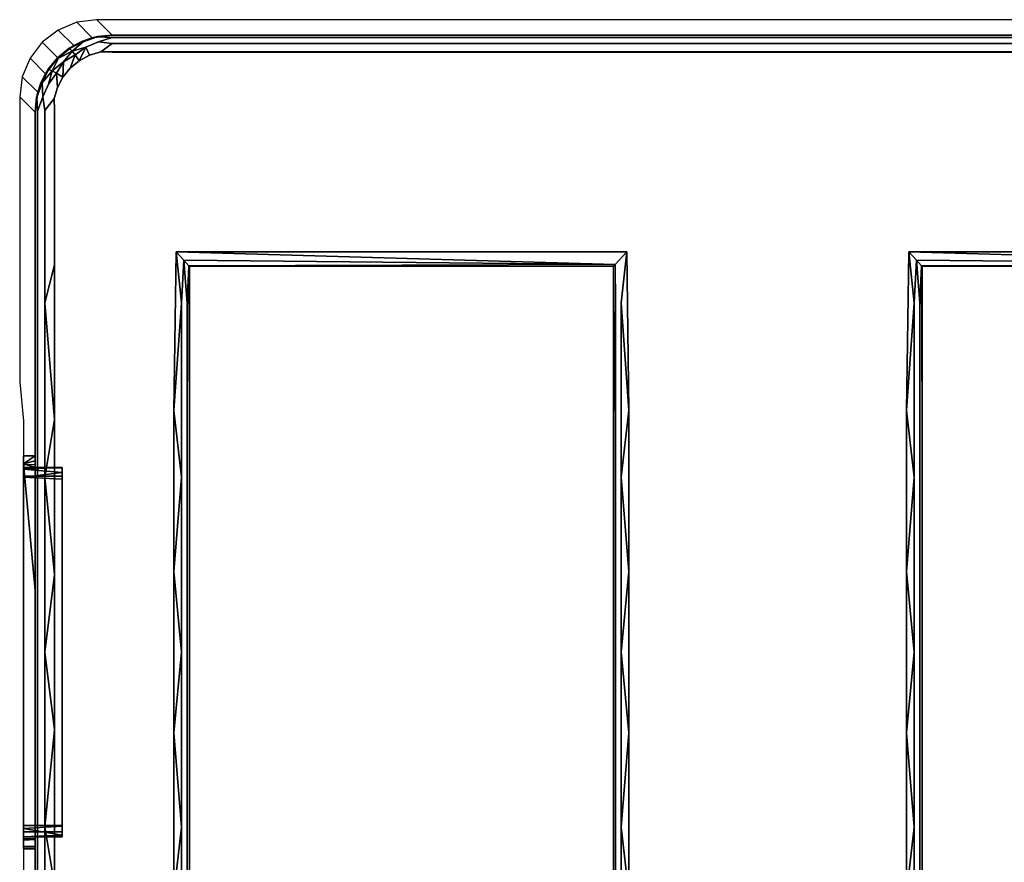
# Model space of a CAD drawing. Units: inches. Extents: x -0.2 to 19.2, y -17.2 to 0.2.
# Drawn here: x -0.2 to 12.6, y -10.7 to 0.2 of the extents above; entities that cross this region are included whole.
import ezdxf

# ---------------------------------------------------------------- set-up
doc = ezdxf.new("R2010")
doc.units = ezdxf.units.IN
for name, color, linetype in [('AFUFR-3-CSPL', 250, 'Continuous'), ('AFUFR-3-CSSS', 9, 'Continuous'), ('AFUFR-3-TPPL', 250, 'Continuous'), ('AFUFR-3-TPSS', 9, 'Continuous')]:
    doc.layers.add(name, color=color, linetype=linetype)

msp = doc.modelspace()

# ---------------------------------------------------------------- linework, layer by layer
at = {"layer": 'AFUFR-3-CSPL'}
for points, invisible_edges in [([(0.3, 0.066), (0.5, -0.134, 1), (0.541, 0.166)], 2), ([(0.5, -0.134, 1), (0.741, -0.034, 1), (0.541, 0.166)], 12), ([(0.741, -0.034, 1), (0.8, 0.2), (0.541, 0.166)], 1), ([(1, 0, 1), (0.8, 0.2), (0.741, -0.034, 1)], 2), ([(18.2, 0.2), (0.8, 0.2), (18, 0, 1)], 2), ([(0.8, 0.2), (1, 0, 1), (18, 0, 1)], 12), ([(0.3, 0.066), (0.093, -0.093), (0.293, -0.293, 1)], 12), ([(0.5, -0.134, 1), (0.3, 0.066), (0.293, -0.293, 1)], 2), ([(0.293, -0.293, 1), (0.093, -0.093), (-0.066, -0.3)], 12), ([(-0.166, -0.541), (0.134, -0.5, 1), (-0.066, -0.3)], 1), ([(0.134, -0.5, 1), (0.293, -0.293, 1), (-0.066, -0.3)], 2), ([(0.134, -0.5, 1), (-0.166, -0.541), (0.034, -0.741, 1)], 1), ([(-0.2, -0.8), (0.034, -0.741, 1), (-0.166, -0.541)], 1), ([(0, -1, 1), (0.034, -0.741, 1), (-0.2, -0.8)], 2), ([(-0.2, -4.5), (-0.15, -5, 0.25), (-0.2, -0.8)], 2), ([(0, -1, 1), (-0.2, -0.8), (-0.15, -5, 0.25)], 14), ([(0, -15, 1), (0, -1, 1), (-0.15, -5, 0.25)], 14), ([(-0.15, -11, 0.25), (0, -15, 1), (-0.15, -5, 0.25)], 3), ([(0, -5.456, 22.63), (0, -5.454, 21.786), (-0.15, -5.458, 22.634)], 2), ([(0, -5.454, 21.786), (-0.15, -5.455, 21.782), (-0.15, -5.458, 22.634)], 12), ([(-0.15, -5.455, 21.782), (-0.15, -5.6, 21.961), (-0.15, -5.458, 22.634)], 3), ([(-0.15, -5.557, 21.67), (-0.15, -5.732, 21.815), (-0.15, -5.455, 21.782)], 3), ([(-0.15, -5.732, 21.815), (-0.15, -5.629, 21.877), (-0.15, -5.455, 21.782)], 14), ([(-0.15, -5.629, 21.877), (-0.15, -5.6, 21.961), (-0.15, -5.455, 21.782)], 14), ([(-0.15, -5.458, 22.634), (-0.15, -5.565, 22.746), (0, -5.456, 22.63)], 2), ([(0, -5.456, 22.63), (-0.15, -5.565, 22.746), (0, -5.57, 22.748)], 1), ([(-0.15, -5.6, 21.961), (-0.15, -5.608, 22.49), (-0.15, -5.458, 22.634)], 14), ([(-0.15, -5.608, 22.49), (-0.15, -5.716, 22.602), (-0.15, -5.458, 22.634)], 14), ([(-0.15, -5.458, 22.634), (-0.15, -5.716, 22.602), (-0.15, -5.565, 22.746)], 3), ([(-0.15, -7.202, 21.695), (-0.15, -5.732, 21.815), (-0.15, -5.557, 21.67)], 3), ([(-0.15, -5.557, 21.67), (0, -7.202, 21.695), (-0.15, -7.202, 21.695)], 2), ([(-0.15, -7.198, 22.795), (-0.15, -5.565, 22.746), (-0.15, -5.716, 22.602)], 14), ([(-0.15, -5.565, 22.746), (-0.15, -7.198, 22.795), (0, -5.57, 22.748)], 2), ([(0, -7.198, 22.795), (0, -5.57, 22.748), (-0.15, -7.198, 22.795)], 14), ([(0.35, -5.605, 21.937), (0.35, -5.608, 22.49), (-0.15, -5.6, 21.961)], 2), ([(0.35, -5.608, 22.49), (-0.15, -5.608, 22.49), (-0.15, -5.6, 21.961)], 12), ([(-0.15, -5.716, 22.602), (-0.15, -5.608, 22.49), (0.35, -5.716, 22.602)], 2), ([(0.35, -5.716, 22.602), (-0.15, -5.608, 22.49), (0.35, -5.608, 22.49)], 1), ([(0.35, -5.608, 22.49), (0.35, -5.605, 21.937), (0.35, -7.252, 21.846)], 14), ([(0.35, -5.671, 21.837), (0.35, -5.755, 21.811), (0.35, -5.605, 21.937)], 2), ([(0.35, -5.755, 21.811), (0.35, -7.252, 21.846), (0.35, -5.605, 21.937)], 14), ([(0.35, -5.716, 22.602), (0.35, -5.608, 22.49), (0.35, -7.248, 22.646)], 2), ([(0.35, -7.248, 22.646), (0.35, -5.608, 22.49), (0.35, -7.252, 21.846)], 15), ([(-0.15, -5.716, 22.602), (0.35, -5.716, 22.602), (-0.15, -7.248, 22.646)], 2), ([(0.35, -5.716, 22.602), (0.35, -7.248, 22.646), (-0.15, -7.248, 22.646)], 14), ([(-0.15, -7.198, 22.795), (-0.15, -5.716, 22.602), (-0.15, -7.248, 22.646)], 13), ([(-0.15, -7.252, 21.846), (-0.15, -5.732, 21.815), (-0.15, -7.202, 21.695)], 14), ([(0.35, -5.755, 21.811), (-0.15, -5.732, 21.815), (-0.15, -7.252, 21.846)], 12), ([(0.35, -7.252, 21.846), (0.35, -5.755, 21.811), (-0.15, -7.252, 21.846)], 14), ([(-0.15, -7.198, 22.795), (-0.15, -7.248, 22.646), (-0.15, -8.802, 22.795)], 3), ([(-0.15, -8.802, 22.795), (0, -8.802, 22.795), (-0.15, -7.198, 22.795)], 3), ([(0, -8.802, 22.795), (0, -7.198, 22.795), (-0.15, -7.198, 22.795)], 14), ([(-0.15, -8.798, 21.695), (-0.15, -7.252, 21.846), (-0.15, -7.202, 21.695)], 3), ([(-0.15, -8.798, 21.695), (-0.15, -7.202, 21.695), (0, -8.798, 21.695)], 14), ([(0, -8.798, 21.695), (-0.15, -7.202, 21.695), (0, -7.202, 21.695)], 3), ([(0.35, -7.248, 22.646), (0.35, -8.752, 22.646), (-0.15, -7.248, 22.646)], 14), ([(-0.15, -8.752, 22.646), (-0.15, -7.248, 22.646), (0.35, -8.752, 22.646)], 14), ([(-0.15, -7.248, 22.646), (-0.15, -8.752, 22.646), (-0.15, -8.802, 22.795)], 14), ([(-0.15, -8.748, 21.846), (-0.15, -7.252, 21.846), (-0.15, -8.798, 21.695)], 14), ([(0.35, -7.252, 21.846), (-0.15, -7.252, 21.846), (0.35, -8.748, 21.846)], 3), ([(-0.15, -7.252, 21.846), (-0.15, -8.748, 21.846), (0.35, -8.748, 21.846)], 14), ([(0.35, -7.248, 22.646), (0.35, -7.252, 21.846), (0.35, -8.752, 22.646)], 3), ([(0.35, -7.252, 21.846), (0.35, -8.748, 21.846), (0.35, -8.752, 22.646)], 14), ([(-0.15, -10.245, 21.811), (-0.15, -8.748, 21.846), (-0.15, -8.798, 21.695)], 14), ([(0.35, -10.245, 21.811), (0.35, -8.748, 21.846), (-0.15, -10.245, 21.811)], 2), ([(-0.15, -8.748, 21.846), (-0.15, -10.245, 21.811), (0.35, -8.748, 21.846)], 14), ([(0.35, -10.255, 22.61), (-0.15, -10.284, 22.602), (0.35, -8.752, 22.646)], 2), ([(-0.15, -10.284, 22.602), (-0.15, -8.752, 22.646), (0.35, -8.752, 22.646)], 14), ([(-0.15, -8.752, 22.646), (-0.15, -10.284, 22.602), (-0.15, -8.802, 22.795)], 14), ([(-0.15, -10.418, 21.659), (-0.15, -10.245, 21.811), (-0.15, -8.798, 21.695)], 3), ([(0, -10.414, 21.659), (-0.15, -8.798, 21.695), (0, -8.798, 21.695)], 3), ([(0, -10.414, 21.659), (-0.15, -10.418, 21.659), (-0.15, -8.798, 21.695)], 12), ([(-0.15, -10.284, 22.602), (-0.15, -10.435, 22.746), (-0.15, -8.802, 22.795)], 13), ([(-0.15, -8.802, 22.795), (-0.15, -10.435, 22.746), (0, -8.802, 22.795)], 14), ([(-0.15, -10.435, 22.746), (0, -10.43, 22.748), (0, -8.802, 22.795)], 12), ([(0.35, -10.245, 21.811), (0.35, -10.395, 21.937), (0.35, -8.748, 21.846)], 3), ([(0.35, -10.395, 21.937), (0.35, -10.374, 22.518), (0.35, -8.748, 21.846)], 14), ([(0.35, -8.748, 21.846), (0.35, -10.374, 22.518), (0.35, -8.752, 22.646)], 15), ([(0.35, -10.255, 22.61), (0.35, -8.752, 22.646), (0.35, -10.374, 22.518)], 2), ([(-0.15, -10.245, 21.811), (-0.15, -10.329, 21.837), (0.35, -10.245, 21.811)], 2), ([(-0.15, -10.329, 21.837), (0.35, -10.329, 21.837), (0.35, -10.245, 21.811)], 12), ([(-0.15, -10.418, 21.659), (-0.15, -10.521, 21.722), (-0.15, -10.245, 21.811)], 14), ([(-0.15, -10.329, 21.837), (-0.15, -10.245, 21.811), (-0.15, -10.521, 21.722)], 14), ([(-0.15, -10.542, 22.634), (-0.15, -10.435, 22.746), (-0.15, -10.284, 22.602)], 14), ([(-0.15, -10.284, 22.602), (-0.15, -10.392, 22.49), (-0.15, -10.542, 22.634)], 14), ([(0.35, -10.329, 21.837), (-0.15, -10.329, 21.837), (0.35, -10.395, 21.937)], 2), ([(-0.15, -10.329, 21.837), (-0.15, -10.395, 21.937), (0.35, -10.395, 21.937)], 12), ([(-0.15, -10.55, 21.805), (-0.15, -10.329, 21.837), (-0.15, -10.521, 21.722)], 3), ([(-0.15, -10.395, 21.937), (-0.15, -10.329, 21.837), (-0.15, -10.55, 21.805)], 14), ([(0.35, -10.329, 21.837), (0.35, -10.395, 21.937), (0.35, -10.245, 21.811)], 2), ([(-0.15, -10.392, 22.49), (0.35, -10.374, 22.518), (0.35, -10.395, 21.937)], 12), ([(-0.15, -10.395, 21.937), (-0.15, -10.392, 22.49), (0.35, -10.395, 21.937)], 2), ([(-0.15, -10.392, 22.49), (-0.15, -10.395, 21.937), (-0.15, -10.542, 22.634)], 14), ([(-0.15, -10.542, 22.634), (-0.15, -10.395, 21.937), (-0.15, -10.55, 21.805)], 3), ([(0, -10.521, 21.722), (-0.15, -10.521, 21.722), (0, -10.414, 21.659)], 2), ([(-0.15, -10.521, 21.722), (-0.15, -10.418, 21.659), (0, -10.414, 21.659)], 12), ([(-0.15, -10.435, 22.746), (-0.15, -10.542, 22.634), (0, -10.43, 22.748)], 2), ([(0, -10.43, 22.748), (-0.15, -10.542, 22.634), (0, -10.544, 22.63)], 1), ([(-0.15, -10.55, 21.805), (-0.15, -10.521, 21.722), (0, -10.55, 21.805)], 2), ([(-0.15, -10.521, 21.722), (0, -10.521, 21.722), (0, -10.55, 21.805)], 12), ([(0, -10.544, 22.63), (-0.15, -10.542, 22.634), (-0.15, -10.55, 21.805)], 12), ([(0, -10.55, 21.805), (0, -10.544, 22.63), (-0.15, -10.55, 21.805)], 2)]:
    msp.add_3dface(points, dxfattribs=dict(at, invisible_edges=invisible_edges))
for points in [[(0, -5.521, 21.681), (-0.15, -5.557, 21.67), (0, -5.454, 21.786)], [(-0.15, -5.557, 21.67), (-0.15, -5.455, 21.782), (0, -5.454, 21.786)], [(-0.15, -5.557, 21.67), (0, -5.521, 21.681), (0, -5.606, 21.655)], [(0, -5.606, 21.655), (0, -7.202, 21.695), (-0.15, -5.557, 21.67)], [(-0.15, -5.6, 21.961), (-0.15, -5.629, 21.877), (0.35, -5.605, 21.937)], [(0.35, -5.671, 21.837), (0.35, -5.605, 21.937), (-0.15, -5.629, 21.877)], [(-0.15, -5.629, 21.877), (-0.15, -5.732, 21.815), (0.35, -5.671, 21.837)], [(0.35, -5.755, 21.811), (0.35, -5.671, 21.837), (-0.15, -5.732, 21.815)], [(0.35, -10.255, 22.61), (0.35, -10.374, 22.518), (-0.15, -10.284, 22.602)], [(-0.15, -10.392, 22.49), (-0.15, -10.284, 22.602), (0.35, -10.374, 22.518)]]:
    msp.add_3dface(points, dxfattribs=at)
at = {"layer": 'AFUFR-3-CSSS'}
for points, invisible_edges in [([(0.807, -0.019, 23.252), (1, 0, 1), (0.741, -0.034, 1)], 1), ([(1, 0, 23.25), (0.807, -0.019, 23.252), (18.193, -0.019, 23.252)], 14), ([(1, 0, 23.25), (1, 0, 1), (0.807, -0.019, 23.252)], 2), ([(18, 0, 23.25), (1, 0, 23.25), (18.193, -0.019, 23.252)], 2), ([(1, 0, 1), (1, 0, 23.25), (18, 0, 1)], 2), ([(1, 0, 23.25), (18, 0, 23.25), (18, 0, 1)], 12), ([(0.441, -0.171, 23.271), (18.559, -0.171, 23.271), (0.616, -0.077, 23.26)], 3), ([(0.807, -0.019, 23.252), (0.616, -0.077, 23.26), (18.384, -0.077, 23.26)], 14), ([(18.384, -0.077, 23.26), (0.616, -0.077, 23.26), (18.559, -0.171, 23.271)], 3), ([(18.193, -0.019, 23.252), (0.807, -0.019, 23.252), (18.384, -0.077, 23.26)], 3), ([(0.441, -0.171, 23.271), (0.292, -0.294, 23.286), (18.708, -0.294, 23.286)], 14), ([(0.292, -0.294, 23.286), (0.441, -0.171, 23.271), (0.293, -0.293, 1)], 2), ([(0.293, -0.293, 1), (0.441, -0.171, 23.271), (0.5, -0.134, 1)], 1), ([(18.559, -0.171, 23.271), (0.441, -0.171, 23.271), (18.708, -0.294, 23.286)], 3), ([(0.134, -0.5, 1), (0.17, -0.443, 23.304), (0.293, -0.293, 1)], 2), ([(0.17, -0.443, 23.304), (0.292, -0.294, 23.286), (0.293, -0.293, 1)], 12), ([(0.17, -0.443, 23.304), (18.83, -0.443, 23.304), (0.292, -0.294, 23.286)], 3), ([(18.708, -0.294, 23.286), (0.292, -0.294, 23.286), (18.83, -0.443, 23.304)], 3), ([(0.17, -0.443, 23.304), (0.076, -0.618, 23.325), (18.924, -0.618, 23.325)], 14), ([(18.83, -0.443, 23.304), (0.17, -0.443, 23.304), (18.924, -0.618, 23.325)], 3), ([(0.019, -0.808, 23.346), (18.981, -0.808, 23.346), (0.076, -0.618, 23.325)], 3), ([(18.924, -0.618, 23.325), (0.076, -0.618, 23.325), (18.981, -0.808, 23.346)], 3), ([(0, -1, 1), (0.019, -0.808, 23.346), (0.034, -0.741, 1)], 1), ([(0.019, -0.808, 23.346), (0, -1, 23.368), (19, -1, 23.368)], 14), ([(0, -1, 1), (0, -1, 23.368), (0.019, -0.808, 23.346)], 12), ([(18.981, -0.808, 23.346), (0.019, -0.808, 23.346), (19, -1, 23.368)], 3), ([(0, -15, 1), (0, -7.166, 21.745), (0, -1, 1)], 3), ([(0, -2.995, 23.555), (0, -1, 23.368), (0, -5.5, 21.701)], 14), ([(0, -1, 23.368), (0, -1, 1), (0, -5.5, 21.701)], 14), ([(0, -5.5, 21.701), (0, -1, 1), (0, -7.166, 21.745)], 3), ([(0, -1, 23.368), (0, -2.995, 23.555), (19, -1, 23.368)], 14), ([(19, -1, 23.368), (0, -2.995, 23.555), (19, -2.995, 23.555)], 3), ([(0, -4.995, 23.68), (0, -2.995, 23.555), (0, -5.5, 21.701)], 14), ([(19, -4.995, 23.68), (19, -2.995, 23.555), (0, -4.995, 23.68)], 14), ([(0, -4.995, 23.68), (19, -2.995, 23.555), (0, -2.995, 23.555)], 3), ([(0, -5.5, 22.701), (0, -4.995, 23.68), (0, -5.5, 21.701)], 3), ([(0, -6.998, 23.742), (0, -4.995, 23.68), (0, -5.5, 22.701)], 14), ([(0, -6.998, 23.742), (19, -4.995, 23.68), (0, -4.995, 23.68)], 3), ([(19, -6.998, 23.742), (19, -4.995, 23.68), (0, -6.998, 23.742)], 14), ([(0, -7.166, 22.745), (0, -6.998, 23.742), (0, -5.5, 22.701)], 3), ([(0, -6.998, 23.742), (0, -7.166, 22.745), (0, -9.002, 23.742)], 3), ([(0, -9.002, 23.742), (19, -9.002, 23.742), (0, -6.998, 23.742)], 3), ([(19, -9.002, 23.742), (19, -6.998, 23.742), (0, -6.998, 23.742)], 14), ([(0, -7.166, 22.745), (0, -8.834, 22.745), (0, -9.002, 23.742)], 14), ([(0, -8.834, 21.745), (0, -7.166, 21.745), (0, -15, 1)], 14), ([(0, -8.834, 21.745), (0, -15, 1), (0, -10.5, 21.701)], 3), ([(0, -10.5, 22.701), (0, -9.002, 23.742), (0, -8.834, 22.745)], 3), ([(0, -11.005, 23.68), (0, -9.002, 23.742), (0, -10.5, 22.701)], 14), ([(0, -9.002, 23.742), (0, -11.005, 23.68), (19, -9.002, 23.742)], 14), ([(19, -9.002, 23.742), (0, -11.005, 23.68), (19, -11.005, 23.68)], 3), ([(0, -10.5, 21.701), (0, -11.005, 23.68), (0, -10.5, 22.701)], 3), ([(0, -15, 1), (0, -15, 23.368), (0, -10.5, 21.701)], 14), ([(0, -15, 23.368), (0, -13.005, 23.555), (0, -10.5, 21.701)], 14), ([(0, -13.005, 23.555), (0, -11.005, 23.68), (0, -10.5, 21.701)], 14)]:
    msp.add_3dface(points, dxfattribs=dict(at, invisible_edges=invisible_edges))
for points in [[(0.616, -0.077, 23.26), (0.5, -0.134, 1), (0.441, -0.171, 23.271)], [(0.5, -0.134, 1), (0.616, -0.077, 23.26), (0.741, -0.034, 1)], [(0.616, -0.077, 23.26), (0.807, -0.019, 23.252), (0.741, -0.034, 1)], [(0.034, -0.741, 1), (0.076, -0.618, 23.325), (0.134, -0.5, 1)], [(0.17, -0.443, 23.304), (0.134, -0.5, 1), (0.076, -0.618, 23.325)], [(0.019, -0.808, 23.346), (0.076, -0.618, 23.325), (0.034, -0.741, 1)]]:
    msp.add_3dface(points, dxfattribs=at)
at = {"layer": 'AFUFR-3-TPPL'}
for points, invisible_edges in [([(1, 0, 24.279), (0.806, -0.023, 24.304), (1, -0.029, 24.395)], 12), ([(1, 0, 24.279), (0.807, -0.019, 23.252), (0.806, -0.023, 24.304)], 1), ([(1, 0, 24.279), (1, 0, 23.25), (0.807, -0.019, 23.252)], 12), ([(1, 0, 24.279), (1, -0.029, 24.395), (18, 0, 24.279)], 3), ([(18, 0, 24.279), (1, -0.029, 24.395), (18, -0.029, 24.395)], 1), ([(18, 0, 24.279), (18, 0, 23.25), (1, 0, 24.279)], 2), ([(18, 0, 23.25), (1, 0, 23.25), (1, 0, 24.279)], 12), ([(0.441, -0.171, 23.271), (0.447, -0.172, 24.318), (0.616, -0.077, 23.26)], 2), ([(0.447, -0.172, 24.318), (0.623, -0.087, 24.338), (0.616, -0.077, 23.26)], 12), ([(0.658, -0.155, 24.474), (0.623, -0.087, 24.338), (0.481, -0.208, 24.447)], 1), ([(0.807, -0.019, 23.252), (0.616, -0.077, 23.26), (0.806, -0.023, 24.304)], 2), ([(0.616, -0.077, 23.26), (0.623, -0.087, 24.338), (0.806, -0.023, 24.304)], 12), ([(0.806, -0.023, 24.304), (0.623, -0.087, 24.338), (0.822, -0.089, 24.451)], 14), ([(0.658, -0.155, 24.474), (0.822, -0.089, 24.451), (0.623, -0.087, 24.338)], 14), ([(0.705, -0.262, 24.53), (0.822, -0.089, 24.451), (0.658, -0.155, 24.474)], 1), ([(0.705, -0.262, 24.53), (0.85, -0.218, 24.525), (0.822, -0.089, 24.451)], 14), ([(0.806, -0.023, 24.304), (0.822, -0.089, 24.451), (1, -0.029, 24.395)], 1), ([(1, -0.029, 24.395), (0.822, -0.089, 24.451), (1, -0.108, 24.485)], 12), ([(1, -0.108, 24.485), (0.822, -0.089, 24.451), (0.85, -0.218, 24.525)], 2), ([(1, -0.22, 24.527), (1, -0.108, 24.485), (0.85, -0.218, 24.525)], 1), ([(18, -0.108, 24.485), (18, -0.029, 24.395), (1, -0.108, 24.485)], 3), ([(1, -0.108, 24.485), (18, -0.029, 24.395), (1, -0.029, 24.395)], 13), ([(1, -0.22, 24.527), (18, -0.108, 24.485), (1, -0.108, 24.485)], 13), ([(1, -0.22, 24.527), (18, -0.22, 24.527), (18, -0.108, 24.485)], 14), ([(0.441, -0.171, 23.271), (0.292, -0.294, 23.286), (0.304, -0.3, 24.358)], 12), ([(0.447, -0.172, 24.318), (0.441, -0.171, 23.271), (0.304, -0.3, 24.358)], 2), ([(0.368, -0.347, 24.495), (0.481, -0.208, 24.447), (0.304, -0.3, 24.358)], 12), ([(0.85, -0.218, 24.525), (0.705, -0.262, 24.53), (18.305, -0.266, 24.531)], 14), ([(18.156, -0.219, 24.525), (0.85, -0.218, 24.525), (18.305, -0.266, 24.531)], 2), ([(0.292, -0.294, 23.286), (0.17, -0.443, 23.304), (0.304, -0.3, 24.358)], 2), ([(0.304, -0.3, 24.358), (0.17, -0.443, 23.304), (0.172, -0.446, 24.343)], 1), ([(0.368, -0.347, 24.495), (0.304, -0.3, 24.358), (0.222, -0.464, 24.474)], 1), ([(0.361, -0.546, 24.564), (0.456, -0.429, 24.55), (0.368, -0.347, 24.495)], 2), ([(0.456, -0.429, 24.55), (0.519, -0.257, 24.504), (0.368, -0.347, 24.495)], 12), ([(0.573, -0.333, 24.539), (0.456, -0.429, 24.55), (18.533, -0.419, 24.549)], 14), ([(0.705, -0.262, 24.53), (0.573, -0.333, 24.539), (18.305, -0.266, 24.531)], 14), ([(18.426, -0.332, 24.539), (18.305, -0.266, 24.531), (0.573, -0.333, 24.539)], 14), ([(18.426, -0.332, 24.539), (0.573, -0.333, 24.539), (18.533, -0.419, 24.549)], 3), ([(0.076, -0.618, 23.325), (0.172, -0.446, 24.343), (0.17, -0.443, 23.304)], 1), ([(0.091, -0.618, 24.388), (0.172, -0.446, 24.343), (0.076, -0.618, 23.325)], 2), ([(0.172, -0.636, 24.527), (0.222, -0.464, 24.474), (0.091, -0.618, 24.388)], 12), ([(0.29, -0.679, 24.58), (0.279, -0.495, 24.531), (0.172, -0.636, 24.527)], 12), ([(0.456, -0.429, 24.55), (0.361, -0.546, 24.564), (18.533, -0.419, 24.549)], 14), ([(18.533, -0.419, 24.549), (0.361, -0.546, 24.564), (18.633, -0.537, 24.563)], 3), ([(0.076, -0.618, 23.325), (0.019, -0.808, 23.346), (0.023, -0.804, 24.375)], 12), ([(0.091, -0.618, 24.388), (0.023, -0.804, 24.375), (0.102, -0.802, 24.527)], 2), ([(0.091, -0.618, 24.388), (0.076, -0.618, 23.325), (0.023, -0.804, 24.375)], 2), ([(0.172, -0.636, 24.527), (0.091, -0.618, 24.388), (0.102, -0.802, 24.527)], 1), ([(0.246, -0.823, 24.596), (0.172, -0.636, 24.527), (0.102, -0.802, 24.527)], 13), ([(0.246, -0.823, 24.596), (0.29, -0.679, 24.58), (0.172, -0.636, 24.527)], 14), ([(0.29, -0.679, 24.58), (18.707, -0.672, 24.579), (0.361, -0.546, 24.564)], 3), ([(18.707, -0.672, 24.579), (18.633, -0.537, 24.563), (0.361, -0.546, 24.564)], 14), ([(0.29, -0.679, 24.58), (0.246, -0.823, 24.596), (18.753, -0.819, 24.595)], 14), ([(18.707, -0.672, 24.579), (0.29, -0.679, 24.58), (18.753, -0.819, 24.595)], 3), ([(0, -1, 24.366), (0.033, -0.986, 24.49), (0.023, -0.804, 24.375)], 1), ([(0.023, -0.804, 24.375), (0.019, -0.808, 23.346), (0, -1, 24.366)], 2), ([(0, -1, 23.368), (0, -1, 24.366), (0.019, -0.808, 23.346)], 2), ([(0.033, -0.986, 24.49), (0.102, -0.802, 24.527), (0.023, -0.804, 24.375)], 2), ([(0.125, -0.976, 24.581), (0.102, -0.802, 24.527), (0.033, -0.986, 24.49)], 12), ([(0.246, -0.823, 24.596), (0.102, -0.802, 24.527), (0.125, -0.976, 24.581)], 1), ([(0.25, -0.973, 24.615), (0.246, -0.823, 24.596), (0.125, -0.976, 24.581)], 12), ([(0.246, -0.823, 24.596), (0.25, -0.973, 24.615), (18.753, -0.819, 24.595)], 14), ([(18.753, -0.819, 24.595), (0.25, -0.973, 24.615), (18.75, -0.973, 24.615)], 3), ([(0, -1, 24.366), (0.033, -1.222, 24.516), (0.033, -0.986, 24.49)], 13), ([(0, -1, 24.366), (0, -2.995, 24.554), (0.033, -1.222, 24.516)], 14), ([(0, -1, 24.366), (0, -2.995, 23.555), (0, -2.995, 24.554)], 3), ([(0, -1, 24.366), (0, -1, 23.368), (0, -2.995, 23.555)], 12), ([(0.125, -0.976, 24.581), (0.033, -0.986, 24.49), (0.125, -1.212, 24.607)], 3), ([(0.033, -1.222, 24.516), (0.125, -1.212, 24.607), (0.033, -0.986, 24.49)], 3), ([(0.25, -2.976, 24.803), (0.25, -0.973, 24.615), (0.125, -1.212, 24.607)], 14), ([(0.25, -0.973, 24.615), (0.125, -0.976, 24.581), (0.125, -1.212, 24.607)], 13), ([(11.327, -2.811, 24.785), (18.75, -0.973, 24.615), (0.25, -0.973, 24.615)], 15), ([(11.327, -2.811, 24.785), (0.25, -0.973, 24.615), (7.673, -2.811, 24.785)], 15), ([(7.673, -2.811, 24.785), (0.25, -0.973, 24.615), (1.827, -2.811, 24.785)], 3), ([(0.25, -2.976, 24.803), (1.827, -2.811, 24.785), (0.25, -0.973, 24.615)], 3), ([(17.173, -2.811, 24.785), (18.75, -0.973, 24.615), (11.327, -2.811, 24.785)], 3), ([(0.033, -1.222, 24.516), (0, -2.995, 24.554), (0.033, -3.477, 24.715)], 3), ([(0.033, -1.222, 24.516), (0.125, -3.47, 24.807), (0.125, -1.212, 24.607)], 13), ([(0.033, -1.222, 24.516), (0.033, -3.477, 24.715), (0.125, -3.47, 24.807)], 14), ([(0.25, -2.976, 24.803), (0.125, -1.212, 24.607), (0.125, -3.47, 24.807)], 1), ([(1.8, -4.868, 24.924), (1.827, -2.811, 24.785), (0.25, -2.976, 24.803)], 14), ([(1.93, -2.917, 24.751), (1.9, -3.47, 24.813), (1.973, -3.475, 24.74)], 2), ([(7.673, -2.811, 24.785), (7.521, -2.973, 24.666), (7.6, -3.47, 24.813)], 2), ([(11.327, -2.811, 24.785), (7.673, -2.811, 24.785), (7.7, -4.868, 24.924)], 13), ([(11.327, -2.811, 24.785), (7.7, -4.868, 24.924), (11.3, -4.868, 24.924)], 3), ([(11.43, -2.917, 24.751), (11.4, -3.47, 24.813), (11.473, -3.475, 24.74)], 2), ([(0, -4.995, 24.679), (0.033, -3.477, 24.715), (0, -2.995, 24.554)], 3), ([(0, -2.995, 23.555), (0, -4.995, 23.68), (0, -2.995, 24.554)], 14), ([(0, -2.995, 24.554), (0, -4.995, 23.68), (0, -4.995, 24.679)], 3), ([(0.25, -4.983, 24.929), (1.8, -4.868, 24.924), (0.25, -2.976, 24.803)], 3), ([(2, -4.998, 24.73), (1.994, -2.991, 24.63), (1.973, -3.475, 24.74)], 12), ([(7.521, -2.973, 24.666), (7.527, -3.475, 24.74), (7.6, -3.47, 24.813)], 14), ([(11.5, -4.998, 24.73), (11.494, -2.991, 24.63), (11.473, -3.475, 24.74)], 12), ([(0.033, -5.737, 24.835), (0.033, -3.477, 24.715), (0, -4.995, 24.679)], 14), ([(0.125, -5.734, 24.927), (0.125, -3.47, 24.807), (0.033, -3.477, 24.715)], 14), ([(0.033, -5.737, 24.835), (0.125, -5.734, 24.927), (0.033, -3.477, 24.715)], 3), ([(1.9, -5.733, 24.933), (1.973, -5.736, 24.86), (1.9, -3.47, 24.813)], 3), ([(1.973, -5.736, 24.86), (1.973, -3.475, 24.74), (1.9, -3.47, 24.813)], 14), ([(2, -4.998, 24.73), (1.973, -3.475, 24.74), (1.973, -5.736, 24.86)], 13), ([(7.527, -5.736, 24.86), (7.527, -3.475, 24.74), (7.5, -4.998, 24.73)], 12), ([(7.6, -5.733, 24.933), (7.6, -3.47, 24.813), (7.527, -3.475, 24.74)], 14), ([(7.527, -5.736, 24.86), (7.6, -5.733, 24.933), (7.527, -3.475, 24.74)], 3), ([(11.4, -5.733, 24.933), (11.473, -5.736, 24.86), (11.4, -3.47, 24.813)], 3), ([(11.473, -5.736, 24.86), (11.473, -3.475, 24.74), (11.4, -3.47, 24.813)], 14), ([(11.5, -4.998, 24.73), (11.473, -3.475, 24.74), (11.473, -5.736, 24.86)], 13), ([(1.8, -4.868, 24.924), (0.25, -4.983, 24.929), (1.8, -6.956, 24.992)], 3), ([(11.3, -6.956, 24.992), (11.3, -4.868, 24.924), (7.7, -6.956, 24.992)], 14), ([(7.7, -6.956, 24.992), (11.3, -4.868, 24.924), (7.7, -4.868, 24.924)], 3), ([(0, -6.998, 24.742), (0.033, -5.737, 24.835), (0, -4.995, 24.679)], 3), ([(0, -6.998, 24.742), (0, -4.995, 24.679), (0, -6.998, 23.742)], 14), ([(0, -6.998, 23.742), (0, -4.995, 24.679), (0, -4.995, 23.68)], 3), ([(0.25, -4.983, 24.929), (0.25, -6.994, 24.992), (1.8, -6.956, 24.992)], 14), ([(2, -4.998, 24.73), (1.973, -5.736, 24.86), (2, -6.999, 24.792)], 3), ([(7.5, -6.999, 24.792), (7.527, -5.736, 24.86), (7.5, -4.998, 24.73)], 3), ([(11.5, -4.998, 24.73), (11.473, -5.736, 24.86), (11.5, -6.999, 24.792)], 3), ([(0.033, -5.737, 24.835), (0, -6.998, 24.742), (0.033, -8, 24.875)], 3), ([(0.033, -5.737, 24.835), (0.125, -8, 24.967), (0.125, -5.734, 24.927)], 13), ([(0.033, -5.737, 24.835), (0.033, -8, 24.875), (0.125, -8, 24.967)], 14), ([(1.9, -5.733, 24.933), (1.9, -8, 24.973), (1.973, -8, 24.9)], 14), ([(1.9, -5.733, 24.933), (1.973, -8, 24.9), (1.973, -5.736, 24.86)], 13), ([(2, -6.999, 24.792), (1.973, -5.736, 24.86), (1.973, -8, 24.9)], 13), ([(7.527, -5.736, 24.86), (7.5, -6.999, 24.792), (7.527, -8, 24.9)], 3), ([(7.527, -5.736, 24.86), (7.6, -8, 24.973), (7.6, -5.733, 24.933)], 13), ([(7.527, -5.736, 24.86), (7.527, -8, 24.9), (7.6, -8, 24.973)], 14), ([(11.4, -5.733, 24.933), (11.4, -8, 24.973), (11.473, -8, 24.9)], 14), ([(11.4, -5.733, 24.933), (11.473, -8, 24.9), (11.473, -5.736, 24.86)], 13), ([(11.5, -6.999, 24.792), (11.473, -5.736, 24.86), (11.473, -8, 24.9)], 13), ([(0, -9.002, 24.742), (0.033, -8, 24.875), (0, -6.998, 24.742)], 3), ([(0, -6.998, 24.742), (0, -6.998, 23.742), (0, -9.002, 24.742)], 3), ([(0, -6.998, 23.742), (0, -9.002, 23.742), (0, -9.002, 24.742)], 14), ([(1.8, -9.044, 24.992), (1.8, -6.956, 24.992), (0.25, -9.006, 24.992)], 14), ([(1.8, -6.956, 24.992), (0.25, -6.994, 24.992), (0.25, -9.006, 24.992)], 13), ([(2, -6.999, 24.792), (1.973, -8, 24.9), (2, -9.001, 24.792)], 3), ([(7.5, -9.001, 24.792), (7.527, -8, 24.9), (7.5, -6.999, 24.792)], 3), ([(11.3, -6.956, 24.992), (7.7, -6.956, 24.992), (11.3, -9.044, 24.992)], 3), ([(7.7, -6.956, 24.992), (7.7, -9.044, 24.992), (11.3, -9.044, 24.992)], 14), ([(11.5, -6.999, 24.792), (11.473, -8, 24.9), (11.5, -9.001, 24.792)], 3), ([(0.033, -10.263, 24.835), (0.033, -8, 24.875), (0, -9.002, 24.742)], 14), ([(0.033, -10.263, 24.835), (0.125, -10.266, 24.927), (0.033, -8, 24.875)], 3), ([(0.125, -10.266, 24.927), (0.125, -8, 24.967), (0.033, -8, 24.875)], 14), ([(1.973, -10.264, 24.86), (1.973, -8, 24.9), (1.9, -8, 24.973)], 14), ([(1.973, -10.264, 24.86), (1.9, -8, 24.973), (1.9, -10.267, 24.933)], 13), ([(1.973, -10.264, 24.86), (2, -9.001, 24.792), (1.973, -8, 24.9)], 3), ([(7.5, -9.001, 24.792), (7.527, -10.264, 24.86), (7.527, -8, 24.9)], 13), ([(7.6, -10.267, 24.933), (7.6, -8, 24.973), (7.527, -8, 24.9)], 14), ([(7.6, -10.267, 24.933), (7.527, -8, 24.9), (7.527, -10.264, 24.86)], 13), ([(11.473, -10.264, 24.86), (11.473, -8, 24.9), (11.4, -8, 24.973)], 14), ([(11.473, -10.264, 24.86), (11.4, -8, 24.973), (11.4, -10.267, 24.933)], 13), ([(11.473, -10.264, 24.86), (11.5, -9.001, 24.792), (11.473, -8, 24.9)], 3), ([(0, -11.005, 24.679), (0.033, -10.263, 24.835), (0, -9.002, 24.742)], 3), ([(0, -11.005, 23.68), (0, -11.005, 24.679), (0, -9.002, 23.742)], 3), ([(0, -9.002, 24.742), (0, -9.002, 23.742), (0, -11.005, 24.679)], 3), ([(0.25, -11.017, 24.929), (1.8, -9.044, 24.992), (0.25, -9.006, 24.992)], 3), ([(1.8, -9.044, 24.992), (0.25, -11.017, 24.929), (1.8, -11.132, 24.924)], 3), ([(2, -9.001, 24.792), (1.973, -10.264, 24.86), (2, -11.002, 24.73)], 3), ([(7.5, -11.002, 24.73), (7.527, -10.264, 24.86), (7.5, -9.001, 24.792)], 3), ([(7.7, -9.044, 24.992), (7.7, -11.132, 24.924), (11.3, -9.044, 24.992)], 14), ([(11.3, -9.044, 24.992), (7.7, -11.132, 24.924), (11.3, -11.132, 24.924)], 3), ([(11.5, -9.001, 24.792), (11.473, -10.264, 24.86), (11.5, -11.002, 24.73)], 3), ([(0.033, -10.263, 24.835), (0, -11.005, 24.679), (0.033, -12.523, 24.715)], 3), ([(0.033, -10.263, 24.835), (0.033, -12.523, 24.715), (0.125, -12.53, 24.807)], 14), ([(0.033, -10.263, 24.835), (0.125, -12.53, 24.807), (0.125, -10.266, 24.927)], 13), ([(1.973, -10.264, 24.86), (1.9, -10.267, 24.933), (1.973, -12.525, 24.74)], 3), ([(1.9, -10.267, 24.933), (1.9, -12.53, 24.813), (1.973, -12.525, 24.74)], 14), ([(1.973, -10.264, 24.86), (1.973, -12.525, 24.74), (2, -11.002, 24.73)], 14), ([(7.5, -11.002, 24.73), (7.527, -12.525, 24.74), (7.527, -10.264, 24.86)], 13), ([(7.6, -10.267, 24.933), (7.527, -10.264, 24.86), (7.6, -12.53, 24.813)], 3), ([(7.527, -10.264, 24.86), (7.527, -12.525, 24.74), (7.6, -12.53, 24.813)], 14), ([(11.473, -10.264, 24.86), (11.4, -10.267, 24.933), (11.473, -12.525, 24.74)], 3), ([(11.4, -10.267, 24.933), (11.4, -12.53, 24.813), (11.473, -12.525, 24.74)], 14), ([(11.473, -10.264, 24.86), (11.473, -12.525, 24.74), (11.5, -11.002, 24.73)], 14)]:
    msp.add_3dface(points, dxfattribs=dict(at, invisible_edges=invisible_edges))
for points in [[(0.447, -0.172, 24.318), (0.481, -0.208, 24.447), (0.623, -0.087, 24.338)], [(0.447, -0.172, 24.318), (0.304, -0.3, 24.358), (0.481, -0.208, 24.447)], [(0.481, -0.208, 24.447), (0.368, -0.347, 24.495), (0.519, -0.257, 24.504)], [(0.658, -0.155, 24.474), (0.481, -0.208, 24.447), (0.519, -0.257, 24.504)], [(0.573, -0.333, 24.539), (0.658, -0.155, 24.474), (0.519, -0.257, 24.504)], [(0.573, -0.333, 24.539), (0.705, -0.262, 24.53), (0.658, -0.155, 24.474)], [(1, -0.22, 24.527), (0.85, -0.218, 24.525), (18.156, -0.219, 24.525)], [(18, -0.22, 24.527), (1, -0.22, 24.527), (18.156, -0.219, 24.525)], [(0.172, -0.446, 24.343), (0.222, -0.464, 24.474), (0.304, -0.3, 24.358)], [(0.368, -0.347, 24.495), (0.222, -0.464, 24.474), (0.279, -0.495, 24.531)], [(0.361, -0.546, 24.564), (0.368, -0.347, 24.495), (0.279, -0.495, 24.531)], [(0.573, -0.333, 24.539), (0.519, -0.257, 24.504), (0.456, -0.429, 24.55)], [(0.172, -0.446, 24.343), (0.091, -0.618, 24.388), (0.222, -0.464, 24.474)], [(0.222, -0.464, 24.474), (0.172, -0.636, 24.527), (0.279, -0.495, 24.531)], [(0.361, -0.546, 24.564), (0.279, -0.495, 24.531), (0.29, -0.679, 24.58)], [(1.9, -3.47, 24.813), (1.827, -2.811, 24.785), (1.8, -4.868, 24.924)], [(1.827, -2.811, 24.785), (1.9, -3.47, 24.813), (1.93, -2.917, 24.751)], [(7.673, -2.811, 24.785), (1.827, -2.811, 24.785), (7.521, -2.973, 24.666)], [(1.827, -2.811, 24.785), (1.93, -2.917, 24.751), (7.521, -2.973, 24.666)], [(1.93, -2.917, 24.751), (1.973, -3.475, 24.74), (1.994, -2.991, 24.63)], [(1.93, -2.917, 24.751), (1.994, -2.991, 24.63), (7.521, -2.973, 24.666)], [(7.7, -4.868, 24.924), (7.673, -2.811, 24.785), (7.6, -3.47, 24.813)], [(11.4, -3.47, 24.813), (11.327, -2.811, 24.785), (11.3, -4.868, 24.924)], [(11.327, -2.811, 24.785), (11.4, -3.47, 24.813), (11.43, -2.917, 24.751)], [(17.173, -2.811, 24.785), (11.327, -2.811, 24.785), (17.021, -2.973, 24.666)], [(11.327, -2.811, 24.785), (11.43, -2.917, 24.751), (17.021, -2.973, 24.666)], [(11.43, -2.917, 24.751), (11.473, -3.475, 24.74), (11.494, -2.991, 24.63)], [(11.43, -2.917, 24.751), (11.494, -2.991, 24.63), (17.021, -2.973, 24.666)], [(0.25, -2.976, 24.803), (0.125, -3.47, 24.807), (0.25, -4.983, 24.929)], [(7.521, -2.973, 24.666), (1.994, -2.991, 24.63), (7.5, -3, 24.591)], [(7.521, -2.973, 24.666), (7.5, -4.998, 24.73), (7.527, -3.475, 24.74)], [(17.021, -2.973, 24.666), (11.494, -2.991, 24.63), (17, -3, 24.591)], [(0.25, -4.983, 24.929), (0.125, -3.47, 24.807), (0.125, -5.734, 24.927)], [(1.9, -5.733, 24.933), (1.9, -3.47, 24.813), (1.8, -4.868, 24.924)], [(7.7, -4.868, 24.924), (7.6, -3.47, 24.813), (7.6, -5.733, 24.933)], [(11.4, -5.733, 24.933), (11.4, -3.47, 24.813), (11.3, -4.868, 24.924)], [(1.8, -6.956, 24.992), (1.9, -5.733, 24.933), (1.8, -4.868, 24.924)], [(7.7, -4.868, 24.924), (7.6, -5.733, 24.933), (7.7, -6.956, 24.992)], [(11.3, -6.956, 24.992), (11.4, -5.733, 24.933), (11.3, -4.868, 24.924)], [(0.25, -4.983, 24.929), (0.125, -5.734, 24.927), (0.25, -6.994, 24.992)], [(0.125, -8, 24.967), (0.25, -6.994, 24.992), (0.125, -5.734, 24.927)], [(1.9, -5.733, 24.933), (1.8, -6.956, 24.992), (1.9, -8, 24.973)], [(7.7, -6.956, 24.992), (7.6, -5.733, 24.933), (7.6, -8, 24.973)], [(11.4, -5.733, 24.933), (11.3, -6.956, 24.992), (11.4, -8, 24.973)], [(0.25, -6.994, 24.992), (0.125, -8, 24.967), (0.25, -9.006, 24.992)], [(1.8, -9.044, 24.992), (1.9, -8, 24.973), (1.8, -6.956, 24.992)], [(7.7, -6.956, 24.992), (7.6, -8, 24.973), (7.7, -9.044, 24.992)], [(11.3, -9.044, 24.992), (11.4, -8, 24.973), (11.3, -6.956, 24.992)], [(0.25, -9.006, 24.992), (0.125, -8, 24.967), (0.125, -10.266, 24.927)], [(1.8, -9.044, 24.992), (1.9, -10.267, 24.933), (1.9, -8, 24.973)], [(7.6, -10.267, 24.933), (7.7, -9.044, 24.992), (7.6, -8, 24.973)], [(11.3, -9.044, 24.992), (11.4, -10.267, 24.933), (11.4, -8, 24.973)], [(0.25, -9.006, 24.992), (0.125, -10.266, 24.927), (0.25, -11.017, 24.929)], [(1.8, -11.132, 24.924), (1.9, -10.267, 24.933), (1.8, -9.044, 24.992)], [(7.7, -9.044, 24.992), (7.6, -10.267, 24.933), (7.7, -11.132, 24.924)], [(11.3, -11.132, 24.924), (11.4, -10.267, 24.933), (11.3, -9.044, 24.992)], [(0.125, -12.53, 24.807), (0.25, -11.017, 24.929), (0.125, -10.266, 24.927)], [(1.8, -11.132, 24.924), (1.9, -12.53, 24.813), (1.9, -10.267, 24.933)], [(7.6, -10.267, 24.933), (7.6, -12.53, 24.813), (7.7, -11.132, 24.924)], [(11.3, -11.132, 24.924), (11.4, -12.53, 24.813), (11.4, -10.267, 24.933)]]:
    msp.add_3dface(points, dxfattribs=at)
at = {"layer": 'AFUFR-3-TPSS'}
for points, invisible_edges in [([(2, -3, 24.589), (2, -4.998, 24.714), (7.5, -3, 24.589)], 2), ([(7.5, -3, 24.589), (2, -4.998, 24.714), (7.5, -4.998, 24.714)], 3), ([(11.5, -3, 24.589), (11.5, -4.998, 24.714), (17, -3, 24.589)], 2), ([(17, -3, 24.589), (11.5, -4.998, 24.714), (17, -4.998, 24.714)], 3), ([(7.5, -6.999, 24.776), (7.5, -4.998, 24.714), (2, -6.999, 24.776)], 14), ([(2, -6.999, 24.776), (7.5, -4.998, 24.714), (2, -4.998, 24.714)], 3), ([(17, -6.999, 24.776), (17, -4.998, 24.714), (11.5, -6.999, 24.776)], 14), ([(11.5, -6.999, 24.776), (17, -4.998, 24.714), (11.5, -4.998, 24.714)], 3), ([(2, -9.001, 24.776), (7.5, -9.001, 24.776), (2, -6.999, 24.776)], 3), ([(7.5, -9.001, 24.776), (7.5, -6.999, 24.776), (2, -6.999, 24.776)], 14), ([(11.5, -9.001, 24.776), (17, -9.001, 24.776), (11.5, -6.999, 24.776)], 3), ([(17, -9.001, 24.776), (17, -6.999, 24.776), (11.5, -6.999, 24.776)], 14), ([(2, -9.001, 24.776), (2, -11.002, 24.714), (7.5, -9.001, 24.776)], 14), ([(7.5, -9.001, 24.776), (2, -11.002, 24.714), (7.5, -11.002, 24.714)], 3), ([(11.5, -9.001, 24.776), (11.5, -11.002, 24.714), (17, -9.001, 24.776)], 14), ([(17, -9.001, 24.776), (11.5, -11.002, 24.714), (17, -11.002, 24.714)], 3)]:
    msp.add_3dface(points, dxfattribs=dict(at, invisible_edges=invisible_edges))

doc.saveas('drawing.dxf')
